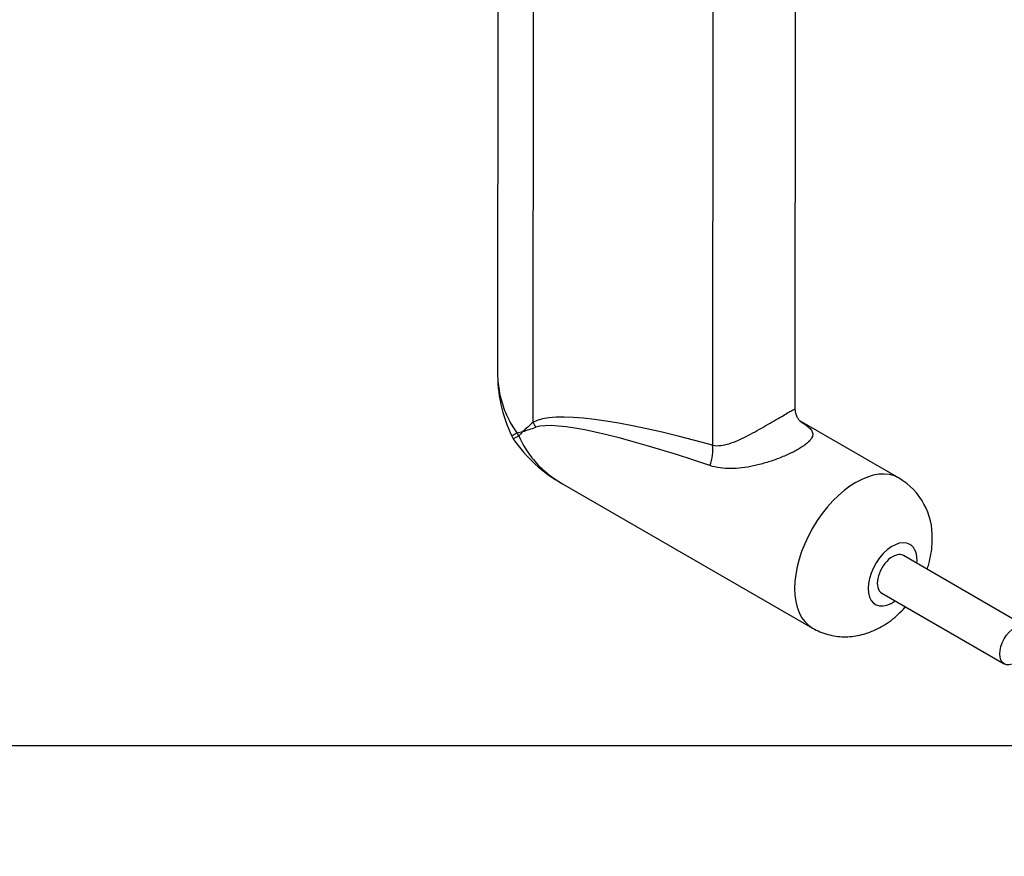
# Model space of a CAD drawing. Units: millimetres. Extents: x 0 to 410, y 0 to 287.
# Drawn here: x 85 to 171, y 0 to 72 of the extents above; entities that cross this region are included whole.
import ezdxf
from ezdxf import colors
from ezdxf.entities.mleader import LeaderData, LeaderLine
from ezdxf.lldxf.tags import DXFTag
from ezdxf.math import Vec2, Vec3

# ---------------------------------------------------------------- set-up
doc = ezdxf.new("R2010")
doc.units = ezdxf.units.MM
for name, color, linetype in [('COLA_VOLVO_110S_', 7, 'Continuous'), ('Default', 7, 'Continuous'), ('Predeterminado', 7, 'Continuous')]:
    doc.layers.add(name, color=color, linetype=linetype)
tags = doc.linetypes.add('HIDDEN2', pattern=[4.7625, 3.175, -1.5875]).pattern_tags.tags
tags[6:7] = [DXFTag(74, 4), DXFTag(75, 0), DXFTag(340, '0'), DXFTag(46, 0.0), DXFTag(50, 0.0), DXFTag(44, 0.0), DXFTag(45, 0.0)]
tags[4:5] = [DXFTag(74, 4), DXFTag(75, 0), DXFTag(340, '0'), DXFTag(46, 0.0), DXFTag(50, 0.0), DXFTag(44, 0.0), DXFTag(45, 0.0)]

# ---------------------------------------------------------------- blocks, each defined once
blk = doc.blocks.new('SE9')
at = {"layer": 'COLA_VOLVO_110S_', "color": 7, "linetype": 'HIDDEN2'}
for p, q in [((126.705, 76.478), (126.686, 42.019)), ((152.477, 38.824), (152.498, 75.104)), ((161.481, 32.747), (152.868, 37.719)), ((132.314, 32.266), (153.981, 19.756)), ((172.457, 19.914), (161.85, 26.038)), ((159.975, 22.79), (170.582, 16.667))]:
    blk.add_line(p, q, dxfattribs=at)
at = {"layer": 'COLA_VOLVO_110S_', "color": 7, "linetype": 'Continuous'}
for p, q in [((129.783, 75.741), (129.761, 37.578)), ((145.344, 75.201), (145.322, 35.598))]:
    blk.add_line(p, q, dxfattribs=at)
at = {"layer": 'COLA_VOLVO_110S_', "color": 7, "linetype": 'HIDDEN2'}
for centre, radius, start, end in [((138.961, 41.744), 12.268, 178.74834, 205.90474), ((129.107, 36.867), 1.274, 202.25566, 213.84476), ((138.195, 43.001), 12.236, 213.99715, 241.29513), ((158.446, 27.668), 5.909, 358.09715, 59.15357)]:
    blk.add_arc(centre, radius, start, end, dxfattribs=at)
at = {"layer": 'COLA_VOLVO_110S_', "color": 7, "linetype": 'Continuous'}
for centre, major_axis, ratio, start_param, end_param in [((180.325, 15.021), (-51.092, 22.005), 0.131719, 5.522294, 6.185309), ((134.185, 39.846), (-7.477, -5.718), 0.110205, -1.024366, -0.869906), ((128.434, 36.531), (-1.125, 1.949), 0.748106, 4.602988, 4.820991), ((178.998, 13.973), (-49.528, 22.769), 0.102241, -0.770575, -0.107561), ((134.185, 39.846), (-7.488, -3.103), 0.147992, 0.623187, 0.72438), ((130.116, 37.5), (1.125, -1.948), 0.855509, 4.640384, 4.78337), ((134.185, 39.846), (-6.434, -4.929), 0.148533, -0.724469, -0.623276), ((134.185, 39.846), (-8.692, -3.612), 0.109665, 0.869804, 1.024264), ((143.995, 34.55), (0.598, 2.169), 0.559053, 4.534581, 5.363162), ((157.731, 26.251), (-3.75, -6.495), 0.57735, 3.141856, 6.283079), ((160.913, 24.414), (1.5, 2.598), 0.57735, 0, 4.037257), ((160.913, 24.414), (1.5, 2.598), 0.57735, 5.387521, 6.283185)]:
    blk.add_ellipse(centre, major_axis=major_axis, ratio=ratio, start_param=start_param, end_param=end_param, dxfattribs=at)
at = {"layer": 'COLA_VOLVO_110S_', "color": 7, "linetype": 'HIDDEN2'}
blk.add_ellipse((160.913, 24.414), major_axis=(0.937, 1.624), ratio=0.57735, start_param=0, end_param=3.141593, dxfattribs=at)
blk.add_ellipse((171.519, 18.291), major_axis=(-0.937, -1.624), ratio=0.57735, dxfattribs=at)
at = {"layer": 'COLA_VOLVO_110S_', "color": 7, "linetype": 'Continuous'}
for points, knots in [([(126.686, 42.019), (126.686, 41.723), (126.698, 41.428), (126.77, 40.602), (126.859, 40.076), (127.132, 39.04), (127.316, 38.534), (127.773, 37.573), (128.047, 37.115), (128.373, 36.68)], [0.5568054, 0.5568054, 0.5568054, 0.5568054, 0.625, 0.625, 0.75, 0.75, 0.875, 0.875, 1, 1, 1, 1]), ([(145.322, 35.598), (145.555, 35.551), (145.79, 35.548), (146.269, 35.602), (146.514, 35.658), (147.248, 35.885), (147.736, 36.107), (148.492, 36.491), (148.743, 36.626), (149.247, 36.905), (149.502, 37.051), (150.005, 37.34), (150.249, 37.483), (150.725, 37.76), (150.951, 37.891), (151.36, 38.127), (151.548, 38.234), (151.867, 38.416), (152.002, 38.492), (152.218, 38.617), (152.3, 38.665), (152.418, 38.745), (152.454, 38.776), (152.475, 38.811), (152.477, 38.819), (152.477, 38.827)], [0, 0, 0, 0, 0.0625, 0.0625, 0.125, 0.125, 0.25, 0.25, 0.3125, 0.3125, 0.375, 0.375, 0.4375, 0.4375, 0.5, 0.5, 0.5625, 0.5625, 0.625, 0.625, 0.6875, 0.6875, 0.75, 0.75, 0.7724828, 0.7724828, 0.7724828, 0.7724828]), ([(152.967, 37.642), (153.137, 37.535), (153.288, 37.435), (153.558, 37.235), (153.675, 37.136), (153.856, 36.941), (153.921, 36.845), (153.998, 36.645), (154.009, 36.541), (153.964, 36.322), (153.908, 36.207), (153.717, 35.959), (153.583, 35.828), (153.318, 35.62), (153.217, 35.548), (152.999, 35.403), (152.881, 35.331), (152.501, 35.111), (152.207, 34.961), (151.587, 34.675), (151.253, 34.537), (150.579, 34.285), (150.238, 34.171), (149.549, 33.966), (149.205, 33.877), (148.53, 33.732), (148.197, 33.674), (147.536, 33.593), (147.209, 33.571), (146.576, 33.567), (146.267, 33.586), (145.663, 33.673), (145.366, 33.741), (145.082, 33.837)], [0.0652931, 0.0652931, 0.0652931, 0.0652931, 0.125, 0.125, 0.1875, 0.1875, 0.25, 0.25, 0.3125, 0.3125, 0.375, 0.375, 0.4375, 0.4375, 0.46875, 0.46875, 0.5, 0.5, 0.5625, 0.5625, 0.625, 0.625, 0.6875, 0.6875, 0.75, 0.75, 0.8125, 0.8125, 0.875, 0.875, 0.9375, 0.9375, 1, 1, 1, 1]), ([(127.919, 36.38), (127.918, 36.385), (127.931, 36.398), (127.991, 36.443), (128.042, 36.477), (128.181, 36.564), (128.267, 36.617), (128.373, 36.68)], [0.641699, 0.641699, 0.641699, 0.641699, 0.75, 0.75, 0.875, 0.875, 1, 1, 1, 1]), ([(128.533, 36.401), (128.426, 36.341), (128.337, 36.293), (128.193, 36.217), (128.137, 36.189), (128.068, 36.159), (128.051, 36.154), (128.047, 36.157)], [0, 0, 0, 0, 0.125, 0.125, 0.25, 0.25, 0.3603897, 0.3603897, 0.3603897, 0.3603897]), ([(128.533, 36.401), (128.747, 35.902), (129.007, 35.435), (129.609, 34.558), (129.955, 34.145), (130.715, 33.39), (131.126, 33.049), (131.806, 32.573), (132.057, 32.414), (132.314, 32.266)], [0, 0, 0, 0, 0.125, 0.125, 0.25, 0.25, 0.375, 0.375, 0.4434166, 0.4434166, 0.4434166, 0.4434166])]:
    blk.add_open_spline(points, degree=3, knots=knots, dxfattribs=at)
at = {"layer": 'COLA_VOLVO_110S_', "color": 7, "linetype": 'HIDDEN2'}
for points, knots in [([(152.955, 37.626), (152.955, 37.626), (152.951, 37.629), (152.909, 37.667), (152.795, 37.797), (152.645, 38.038), (152.523, 38.376), (152.466, 38.672), (152.479, 38.81), (152.481, 38.823)], [0.4335158, 0.4335158, 0.4335158, 0.4335158, 0.4584923, 0.5436337, 0.6409388, 0.7482833, 0.8646572, 0.9889376, 1, 1, 1, 1]), ([(163.906, 24.854), (163.957, 25.004), (164.09, 25.438), (164.255, 26.167), (164.342, 26.913), (164.35, 27.32), (164.352, 27.472)], [0.8269656, 0.8269656, 0.8269656, 0.8269656, 0.8572031, 0.914357, 0.9727319, 1, 1, 1, 1]), ([(153.981, 19.757), (154.21, 19.634), (154.601, 19.429), (155.291, 19.195), (155.984, 19.054), (156.689, 18.999), (157.394, 19.031), (158.094, 19.146), (158.787, 19.343), (159.47, 19.622), (160.139, 19.983), (160.789, 20.426), (161.412, 20.95), (161.815, 21.361), (162.016, 21.587), (162.03, 21.603)], [0, 0, 0, 0, 0.0463384, 0.0933217, 0.139767, 0.1859487, 0.2321664, 0.2787537, 0.3260782, 0.3745182, 0.4243975, 0.4758661, 0.528773, 0.5826703, 0.5868098, 0.5868098, 0.5868098, 0.5868098])]:
    blk.add_open_spline(points, degree=3, knots=knots, dxfattribs=at)
blk = doc.blocks.new('_DOT')
at = {"color": 0}
blk.add_line((0, 0), (-1, 0), dxfattribs=at)
at = {"color": 0, "const_width": 0.333}
blk.add_lwpolyline([(-0.1665, 0, 1), (0.1665, 0, 1)], format="xyb", close=True, dxfattribs=at)
blk = doc.blocks.new('SE10')
at = {"layer": 'Default', "color": 7, "linetype": 'Continuous'}
blk.add_line((9.916, 9.583), (409.916, 9.583), dxfattribs=at)

msp = doc.modelspace()

# ---------------------------------------------------------------- block references
at = {"layer": 'Default'}
msp.add_blockref('SE10', (0, 0), dxfattribs=at)
at = {"layer": 'Predeterminado'}
msp.add_blockref('SE9', (0, 0), dxfattribs=at)

# ---------------------------------------------------------------- leaders
at = {"layer": 'Predeterminado', "color": 7, "linetype": 'Continuous'}
ml = msp.add_multileader_mtext('Standard', dxfattribs=at)
ml.set_content('\\pxsm0.9;{\\fArial|c0|p34;\\W1.;KIT INSTALACION SDRIVE 110S\\P}', color=256)
ml.set_leader_properties(linetype='ByLayer')
ml.set_arrow_properties(name='DOT')
ml.build(insert=Vec2(0, 0))
ml.multileader.update_dxf_attribs({"leader_type": 0, "dogleg_length": 0, "arrow_head_size": 3.2})
ctx = ml.context
ctx.base_point, ctx.arrow_head_size, ctx.landing_gap_size = Vec3(293.066, 45.869), 3.2, 1.4
notes = []
notes.append((ctx, [(0, (0, 0, 0), (0, 0), (1, 0), 1, [])]))
ctx.mtext.insert = Vec3(295.066, 45.869)
ml = msp.add_multileader_mtext('Standard', dxfattribs=at)
ml.set_content('\\pxsm0.9;{\\fArial|c0|p34;\\W1.;KIT S-DRIVE VOLVO 110S\\P}', color=256)
ml.set_leader_properties(linetype='ByLayer')
ml.set_arrow_properties(name='DOT')
ml.build(insert=Vec2(0, 0))
ml.multileader.update_dxf_attribs({"leader_type": 0, "dogleg_length": 0, "arrow_head_size": 3.2})
ctx = ml.context
ctx.base_point, ctx.arrow_head_size, ctx.landing_gap_size = Vec3(292.861, 38.779), 3.2, 1.4
notes.append((ctx, [(0, (0, 0, 0), (0, 0), (1, 0), 1, [])]))
ctx.mtext.insert = Vec3(294.861, 38.779)
ml = msp.add_multileader_mtext('Standard', dxfattribs=at)
ml.set_content('\\pxsm0.9;{\\fArial|c0|p34;\\W1.;14/05/2015\\P}', color=256)
ml.set_leader_properties(linetype='ByLayer')
ml.set_arrow_properties(name='DOT')
ml.build(insert=Vec2(0, 0))
ml.multileader.update_dxf_attribs({"leader_type": 0, "dogleg_length": 0, "arrow_head_size": 1.6})
ctx = ml.context
ctx.base_point, ctx.char_height, ctx.arrow_head_size, ctx.landing_gap_size = Vec3(386.106, 22.602), 2, 1.6, 0.7
notes.append((ctx, [(0, (0, 0, 0), (0, 0), (1, 0), 1, [])]))
ctx.mtext.insert = Vec3(388.106, 22.602)
ml = msp.add_multileader_mtext('Standard', dxfattribs=at)
ml.set_content('\\pxsm0.9;{\\fArial|c0|p34;\\W1.;11-06-2003\\P}', color=256)
ml.set_leader_properties(linetype='ByLayer')
ml.set_arrow_properties(name='DOT')
ml.build(insert=Vec2(0, 0))
ml.multileader.update_dxf_attribs({"leader_type": 0, "dogleg_length": 0, "arrow_head_size": 1.6})
ctx = ml.context
ctx.base_point, ctx.char_height, ctx.arrow_head_size, ctx.landing_gap_size = Vec3(350.723, 22.559), 2, 1.6, 0.7
notes.append((ctx, [(0, (0, 0, 0), (0, 0), (1, 0), 1, [])]))
ctx.mtext.insert = Vec3(352.723, 22.559)
ml = msp.add_multileader_mtext('Standard', dxfattribs=at)
ml.set_content('\\pxsm0.9;{\\fArial|c0|p34;\\W1.;17110110\\P}', color=256)
ml.set_leader_properties(linetype='ByLayer')
ml.set_arrow_properties(name='DOT')
ml.build(insert=Vec2(0, 0))
ml.multileader.update_dxf_attribs({"leader_type": 0, "dogleg_length": 0, "arrow_head_size": 3.6})
ctx = ml.context
ctx.base_point, ctx.char_height, ctx.arrow_head_size, ctx.landing_gap_size = Vec3(350.349, 16.999), 4.5, 3.6, 1.575
notes.append((ctx, [(0, (0, 0, 0), (0, 0), (1, 0), 1, [])]))
ctx.mtext.insert = Vec3(352.349, 16.999)
ml = msp.add_multileader_mtext('Standard', dxfattribs=at)
ml.set_content('\\pxsm0.9;{\\fArial|c0|p34;\\W1.;B\\P}', color=256)
ml.set_leader_properties(linetype='ByLayer')
ml.set_arrow_properties(name='DOT')
ml.build(insert=Vec2(0, 0))
ml.multileader.update_dxf_attribs({"leader_type": 0, "dogleg_length": 0, "arrow_head_size": 3.6})
ctx = ml.context
ctx.base_point, ctx.char_height, ctx.arrow_head_size, ctx.landing_gap_size = Vec3(397.882, 16.515), 4.5, 3.6, 1.575
notes.append((ctx, [(0, (0, 0, 0), (0, 0), (1, 0), 1, [])]))
ctx.mtext.insert = Vec3(399.882, 16.515)
for ctx, leaders in notes:
    for number, flags, end, landing, length, lines in leaders:
        leader = LeaderData()
        leader.index, (leader.has_last_leader_line, leader.has_dogleg_vector, leader.attachment_direction) = number, flags
        leader.last_leader_point, leader.dogleg_vector, leader.dogleg_length = Vec3(end), Vec3(landing), length
        for number, points, colour, breaks in lines:
            line = LeaderLine()
            line.index, line.vertices, line.color, line.breaks = number, Vec3.list(points), colors.encode_raw_color(colour), breaks
            leader.lines.append(line)
        ctx.leaders.append(leader)

doc.saveas('drawing.dxf')
